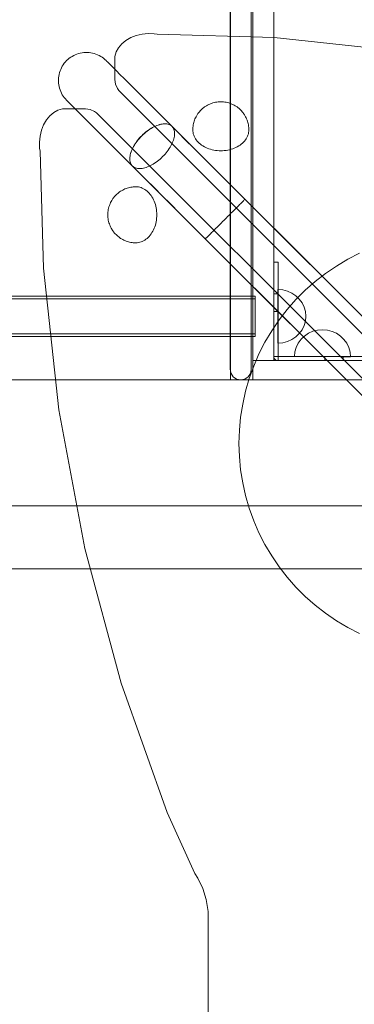
# Model space of a CAD drawing. Units: millimetres. Extents: x 24392 to 34115, y 1257 to 11138.
# Drawn here: x 26950 to 27189, y 6643 to 7346 of the extents above; entities that cross this region are included whole.
import ezdxf

# ---------------------------------------------------------------- set-up
doc = ezdxf.new("R2010")
doc.units = ezdxf.units.MM
doc.header["$MEASUREMENT"] = 0
doc.linetypes.add('Wipeout_Contour', pattern=[1000, 0, -1000])
doc.layers.add('STREFA', color=7, linetype='Continuous')
doc.layers.add('STREFA_Nr_pióra__7', color=7, linetype='Continuous', lineweight=18)
doc.layers.add('ZESTAW_Nr_pióra__7', color=7, linetype='Continuous', lineweight=18)
doc.styles.add('GENERATED_STYLE_1', font='txt')
doc.dimstyles.new('GENERATED_STYLE__1', dxfattribs={"dimtxt": 300, "dimasz": 183.574879, "dimexe": 0.18, "dimexo": 0, "dimgap": 0.09, "dimtad": 1, "dimtih": 1, "dimtoh": 1, "dimdec": 0, "dimlfac": 0.1, "dimzin": 0, "dimdsep": 46, "dimtxsty": 'GENERATED_STYLE_1', "dimblk": 'ARROWHEAD_5', "dimblk1": 'ARROWHEAD_5', "dimblk2": 'ARROWHEAD_5', "dimcen": 0.09, "dimclrd": 7, "dimclre": 7, "dimclrt": 7, "dimazin": 0, "dimtfac": 1, "dimtdec": 4, "dimtmove": 0, "dimatfit": 3, "dimfxl": 0, "dimtolj": 1, "dimtzin": 0, "dimarcsym": 0})

# ---------------------------------------------------------------- blocks, each defined once
blk = doc.blocks.new('*D1')
at = {"layer": 'STREFA_Nr_pióra__7', "linetype": 'Continuous'}
for points in [[(24394.08, 10683.78), (24580.69, 10633.78), (24580.69, 10733.78)], [(33359.35, 10683.78), (33172.75, 10733.78), (33172.75, 10633.78)]]:
    blk.add_hatch(color=256, dxfattribs=at).paths.add_polyline_path(points)
for p, q in [((24394.08, 10502.62), (24394.08, 10864.94)), ((33359.35, 10502.62), (33359.35, 10864.94)), ((24394.08, 10683.78), (24580.69, 10733.78)), ((24580.69, 10733.78), (24580.69, 10633.78)), ((33359.35, 10683.78), (33172.75, 10733.78)), ((33172.75, 10633.78), (33172.75, 10733.78)), ((24394.08, 10683.78), (24580.69, 10633.78)), ((24580.69, 10683.78), (33172.75, 10683.78)), ((33359.35, 10683.78), (33172.75, 10633.78))]:
    blk.add_line(p, q, dxfattribs=at)
at = {"color": 254, "linetype": 'Wipeout_Contour', "lineweight": 0, "ltscale": 123455.742864}
blk.add_wipeout([(28510.23, 10718.78), (29243.2, 10718.78), (29243.2, 11068.78), (28510.23, 11068.78)], dxfattribs=at).dxf.layer = 'STREFA'
at = {"layer": 'STREFA_Nr_pióra__7', "insert": (28535.23, 10743.78), "char_height": 300, "attachment_point": 7, "style": 'GENERATED_STYLE_1'}
blk.add_mtext('\\A1;{\\fArial|b0|i0|c238|p38;897}', dxfattribs=at)
blk = doc.blocks.new('ARROWHEAD_5')
at = {"color": 0, "linetype": 'Continuous', "lineweight": 0}
blk.add_line((0, 0), (-1, 0), dxfattribs=at)
blk.add_solid([(-1, 0.2679), (0, 0), (-1, -0.2679), (-1, 0.2679)], dxfattribs=at)

msp = doc.modelspace()

# ---------------------------------------------------------------- linework, layer by layer
at = {"layer": 'ZESTAW_Nr_pióra__7', "linetype": 'Continuous'}
for p, q in [((27099.98, 7455.95), (27099.98, 7134.76)), ((27114.95, 7455.95), (27114.95, 7134.76)), ((27100.28, 7088.91), (27100.28, 7404.62)), ((27116.19, 7356.01), (27116.19, 7335.34)), ((27131.07, 7356.01), (27131.07, 7335.34)), ((27025.56, 7331.32), (27029.02, 7333.32)), ((27029.02, 7333.32), (27032.89, 7334.85)), ((27032.89, 7334.85), (27037.06, 7335.85)), ((27037.06, 7335.85), (27041.39, 7336.29)), ((27041.39, 7336.29), (27045.76, 7336.16)), ((27045.76, 7336.16), (27047.9, 7335.81)), ((27047.9, 7335.81), (27131.37, 7333.4)), ((27116.19, 7335.34), (27116.19, 7316.13)), ((27131.07, 7335.34), (27131.07, 7316.13)), ((27131.37, 7333.4), (27232.45, 7322.38)), ((27018.63, 7323.08), (27020.28, 7326.12)), ((27020.28, 7326.12), (27022.62, 7328.89)), ((27022.62, 7328.89), (27025.56, 7331.32)), ((26986.11, 7319.3), (26985.09, 7318.56)), ((26987.17, 7319.97), (26986.11, 7319.3)), ((26988.27, 7320.57), (26987.17, 7319.97)), ((26989.41, 7321.11), (26988.27, 7320.57)), ((26990.57, 7321.57), (26989.41, 7321.11)), ((26991.77, 7321.96), (26990.57, 7321.57)), ((26992.99, 7322.27), (26991.77, 7321.96)), ((26994.22, 7322.51), (26992.99, 7322.27)), ((26995.47, 7322.67), (26994.22, 7322.51)), ((26996.72, 7322.74), (26995.47, 7322.67)), ((26997.98, 7322.74), (26996.72, 7322.74)), ((26999.23, 7322.67), (26997.98, 7322.74)), ((27000.48, 7322.51), (26999.23, 7322.67)), ((27001.71, 7322.27), (27000.48, 7322.51)), ((27002.93, 7321.96), (27001.71, 7322.27)), ((27004.12, 7321.57), (27002.93, 7321.96)), ((27005.29, 7321.11), (27004.12, 7321.57)), ((27006.43, 7320.58), (27005.29, 7321.11)), ((27007.53, 7319.97), (27006.43, 7320.58)), ((27008.59, 7319.3), (27007.53, 7319.97)), ((27009.61, 7318.56), (27008.59, 7319.3)), ((27017.53, 7316.61), (27017.7, 7319.88)), ((27017.7, 7319.88), (27018.63, 7323.08)), ((26980.13, 7312.94), (26979.53, 7311.83)), ((26980.81, 7314), (26980.13, 7312.94)), ((26981.55, 7315.01), (26980.81, 7314)), ((26982.35, 7315.98), (26981.55, 7315.01)), ((26983.21, 7316.9), (26982.35, 7315.98)), ((26984.12, 7317.76), (26983.21, 7316.9)), ((26985.09, 7318.56), (26984.12, 7317.76)), ((27010.58, 7317.76), (27009.61, 7318.56)), ((27011.49, 7316.9), (27010.58, 7317.76)), ((27011.49, 7316.9), (27011.73, 7316.65)), ((27011.73, 7316.65), (27012.37, 7316.02)), ((27012.37, 7316.02), (27013.4, 7314.99)), ((27013.4, 7314.99), (27014.81, 7313.58)), ((27014.81, 7313.58), (27016.61, 7311.78)), ((27017.53, 7303.36), (27017.53, 7316.61)), ((27116.19, 7316.13), (27116.19, 7299.64)), ((27131.07, 7316.13), (27131.07, 7299.64)), ((26977.6, 7305.88), (26977.44, 7304.64)), ((26977.83, 7307.12), (26977.6, 7305.88)), ((26978.14, 7308.33), (26977.83, 7307.12)), ((26978.53, 7309.53), (26978.14, 7308.33)), ((26978.99, 7310.7), (26978.53, 7309.53)), ((26979.53, 7311.83), (26978.99, 7310.7)), ((27016.61, 7311.78), (27018.78, 7309.61)), ((27018.78, 7309.61), (27021.31, 7307.08)), ((27021.31, 7307.08), (27024.2, 7304.19)), ((26977.44, 7304.64), (26977.36, 7303.38)), ((26977.36, 7303.38), (26977.36, 7302.13)), ((26977.36, 7302.13), (26977.44, 7300.87)), ((26977.44, 7300.87), (26977.6, 7299.63)), ((26977.6, 7299.63), (26977.83, 7298.39)), ((26977.83, 7298.39), (26978.14, 7297.18)), ((27018.12, 7300.11), (27017.53, 7303.36)), ((27019.45, 7296.99), (27018.12, 7300.11)), ((27024.2, 7304.19), (27027.43, 7300.96)), ((27027.43, 7300.96), (27031, 7297.39)), ((27116.19, 7299.64), (27116.19, 7286.98)), ((27131.07, 7299.64), (27131.07, 7286.98)), ((26978.14, 7297.18), (26978.53, 7295.98)), ((26978.53, 7295.98), (26978.99, 7294.81)), ((26978.99, 7294.81), (26979.53, 7293.68)), ((26979.53, 7293.68), (26980.13, 7292.57)), ((26980.13, 7292.57), (26980.81, 7291.51)), ((26980.81, 7291.51), (26981.55, 7290.5)), ((27020.44, 7295.59), (27019.45, 7296.99)), ((27634.14, 6681.89), (27020.44, 7295.59)), ((27031, 7297.39), (27034.88, 7293.51)), ((27034.88, 7293.51), (27039.06, 7289.33)), ((26981.55, 7290.5), (26982.35, 7289.53)), ((26982.35, 7289.53), (26983.21, 7288.61)), ((26983.21, 7288.61), (26983.45, 7288.37)), ((26983.45, 7288.37), (26984.09, 7287.73)), ((26984.09, 7287.73), (26985.11, 7286.71)), ((26985.11, 7286.71), (26986.53, 7285.29)), ((26986.53, 7285.29), (26988.32, 7283.5)), ((27039.06, 7289.33), (27043.53, 7284.86)), ((27043.53, 7284.86), (27048.26, 7280.13)), ((27081.7, 7283.83), (27082.49, 7284.36)), ((27082.49, 7284.36), (27082.94, 7284.64)), ((27082.94, 7284.64), (27083.74, 7285.1)), ((27083.74, 7285.1), (27084.59, 7285.53)), ((27084.59, 7285.53), (27085.46, 7285.92)), ((27085.46, 7285.92), (27085.83, 7286.07)), ((27085.83, 7286.07), (27086.69, 7286.4)), ((27086.69, 7286.4), (27087.58, 7286.69)), ((27087.58, 7286.69), (27088.49, 7286.93)), ((27088.49, 7286.93), (27089.42, 7287.14)), ((27089.42, 7287.14), (27090.37, 7287.3)), ((27090.37, 7287.3), (27091.32, 7287.41)), ((27091.32, 7287.41), (27092.29, 7287.48)), ((27092.29, 7287.48), (27092.34, 7287.48)), ((27092.34, 7287.48), (27093.26, 7287.5)), ((27093.26, 7287.5), (27094.17, 7287.48)), ((27094.17, 7287.48), (27095.19, 7287.41)), ((27094.22, 7287.48), (27094.17, 7287.48)), ((27095.19, 7287.41), (27096.14, 7287.3)), ((27096.14, 7287.3), (27097.09, 7287.14)), ((27097.09, 7287.14), (27098.02, 7286.93)), ((27098.02, 7286.93), (27098.93, 7286.69)), ((27098.93, 7286.69), (27099.82, 7286.4)), ((27099.82, 7286.4), (27100.68, 7286.07)), ((27100.68, 7286.07), (27101.05, 7285.92)), ((27101.05, 7285.92), (27101.93, 7285.53)), ((27101.93, 7285.53), (27102.77, 7285.1)), ((27102.77, 7285.1), (27103.57, 7284.64)), ((27103.57, 7284.64), (27104.02, 7284.36)), ((27104.02, 7284.36), (27104.81, 7283.83)), ((27116.19, 7286.98), (27116.19, 7278.97)), ((27131.07, 7286.98), (27131.07, 7278.97)), ((26971.21, 7277.49), (26968.79, 7274.54)), ((26973.99, 7279.82), (26971.21, 7277.49)), ((26977.02, 7281.48), (26973.99, 7279.82)), ((26980.22, 7282.4), (26977.02, 7281.48)), ((26983.5, 7282.58), (26980.22, 7282.4)), ((26996.74, 7282.58), (26983.5, 7282.58)), ((26988.32, 7283.5), (26990.49, 7281.33)), ((26990.49, 7281.33), (26993.03, 7278.79)), ((26993.03, 7278.79), (26995.92, 7275.9)), ((26999.99, 7281.99), (26996.74, 7282.58)), ((27003.11, 7280.65), (26999.99, 7281.99)), ((27004.52, 7279.67), (27003.11, 7280.65)), ((27618.22, 6665.97), (27004.52, 7279.67)), ((27048.26, 7280.13), (27053.24, 7275.15)), ((27075.57, 7276.85), (27076.04, 7277.67)), ((27076.04, 7277.67), (27076.43, 7278.32)), ((27076.43, 7278.32), (27076.96, 7279.1)), ((27076.96, 7279.1), (27077.4, 7279.68)), ((27077.4, 7279.68), (27077.98, 7280.42)), ((27077.98, 7280.42), (27078.61, 7281.12)), ((27078.61, 7281.12), (27079.08, 7281.61)), ((27079.08, 7281.61), (27079.75, 7282.26)), ((27079.75, 7282.26), (27080.48, 7282.88)), ((27080.48, 7282.88), (27080.95, 7283.27)), ((27080.95, 7283.27), (27081.7, 7283.83)), ((27104.81, 7283.83), (27105.56, 7283.27)), ((27105.56, 7283.27), (27106.03, 7282.88)), ((27106.03, 7282.88), (27106.76, 7282.26)), ((27106.76, 7282.26), (27107.43, 7281.61)), ((27107.43, 7281.61), (27107.9, 7281.12)), ((27107.9, 7281.12), (27108.53, 7280.42)), ((27108.53, 7280.42), (27109.11, 7279.68)), ((27109.11, 7279.68), (27109.55, 7279.1)), ((27109.55, 7279.1), (27110.08, 7278.32)), ((27110.08, 7278.32), (27110.47, 7277.67)), ((27110.47, 7277.67), (27110.94, 7276.85)), ((27116.19, 7278.97), (27116.19, 7276.16)), ((27131.07, 7278.97), (27131.07, 7276.16)), ((26966.78, 7271.09), (26965.25, 7267.21)), ((26968.79, 7274.54), (26966.78, 7271.09)), ((26995.92, 7275.9), (26999.15, 7272.67)), ((26999.15, 7272.67), (27002.71, 7269.11)), ((27045.56, 7269.7), (27046.56, 7270.17)), ((27046.61, 7270.12), (27045.61, 7269.65)), ((27046.56, 7270.17), (27047.55, 7270.59)), ((27047.59, 7270.54), (27046.61, 7270.12)), ((27047.55, 7270.59), (27048.52, 7270.94)), ((27048.57, 7270.9), (27047.59, 7270.54)), ((27048.52, 7270.94), (27049.49, 7271.24)), ((27049.53, 7271.19), (27048.57, 7270.9)), ((27049.49, 7271.24), (27050.43, 7271.47)), ((27050.47, 7271.43), (27049.53, 7271.19)), ((27050.43, 7271.47), (27051.34, 7271.64)), ((27051.38, 7271.61), (27050.47, 7271.43)), ((27051.34, 7271.64), (27052.23, 7271.75)), ((27052.26, 7271.72), (27051.38, 7271.61)), ((27052.23, 7271.75), (27053.09, 7271.8)), ((27053.12, 7271.77), (27052.26, 7271.72)), ((27053.09, 7271.8), (27053.91, 7271.78)), ((27053.94, 7271.76), (27053.12, 7271.77)), ((27053.24, 7275.15), (27058.45, 7269.94)), ((27053.91, 7271.78), (27054.7, 7271.7)), ((27054.72, 7271.68), (27053.94, 7271.76)), ((27054.7, 7271.7), (27055.44, 7271.56)), ((27055.46, 7271.54), (27054.72, 7271.68)), ((27055.44, 7271.56), (27056.14, 7271.36)), ((27056.16, 7271.34), (27055.46, 7271.54)), ((27056.14, 7271.36), (27056.79, 7271.09)), ((27056.81, 7271.08), (27056.16, 7271.34)), ((27056.79, 7271.09), (27057.4, 7270.77)), ((27057.41, 7270.76), (27056.81, 7271.08)), ((27057.4, 7270.77), (27057.95, 7270.38)), ((27057.95, 7270.38), (27057.41, 7270.76)), ((27057.95, 7270.38), (27058.45, 7269.94)), ((27058.45, 7269.94), (27057.95, 7270.38)), ((27058.45, 7269.94), (27651.01, 6677.38)), ((27062.59, 7265.8), (27058.45, 7269.94)), ((27058.89, 7269.44), (27058.45, 7269.94)), ((27073.33, 7269.28), (27073.45, 7270.22)), ((27073.45, 7270.22), (27073.57, 7271.03)), ((27073.57, 7271.03), (27073.76, 7271.96)), ((27073.76, 7271.96), (27073.96, 7272.75)), ((27073.96, 7272.75), (27074.23, 7273.65)), ((27074.23, 7273.65), (27074.49, 7274.41)), ((27074.49, 7274.41), (27074.83, 7275.29)), ((27074.83, 7275.29), (27075.17, 7276.01)), ((27075.17, 7276.01), (27075.57, 7276.85)), ((27110.94, 7276.85), (27111.35, 7276.01)), ((27111.35, 7276.01), (27111.68, 7275.29)), ((27111.68, 7275.29), (27112.02, 7274.41)), ((27112.02, 7274.41), (27112.28, 7273.65)), ((27112.28, 7273.65), (27112.55, 7272.75)), ((27112.55, 7272.75), (27112.75, 7271.96)), ((27112.75, 7271.96), (27112.94, 7271.03)), ((27112.94, 7271.03), (27113.06, 7270.22)), ((27113.06, 7270.22), (27113.18, 7269.28)), ((27116.19, 7276.16), (27116.19, 7275.91)), ((27116.19, 7275.91), (27116.19, 7270.86)), ((27116.19, 7270.86), (27116.19, 7259.84)), ((27131.07, 7276.16), (27131.07, 7275.91)), ((27131.07, 7275.91), (27131.07, 7270.86)), ((27131.07, 7270.86), (27131.07, 7259.84)), ((26964.25, 7263.05), (26963.81, 7258.71)), ((26965.25, 7267.21), (26964.25, 7263.05)), ((27002.71, 7269.11), (27006.59, 7265.23)), ((27006.59, 7265.23), (27010.77, 7261.04)), ((27035.94, 7262.39), (27036.81, 7263.29)), ((27036.87, 7263.23), (27036, 7262.33)), ((27036.81, 7263.29), (27037.72, 7264.16)), ((27037.78, 7264.1), (27036.87, 7263.23)), ((27037.72, 7264.16), (27038.64, 7265)), ((27038.7, 7264.94), (27037.78, 7264.1)), ((27038.64, 7265), (27039.6, 7265.81)), ((27039.65, 7265.75), (27038.7, 7264.94)), ((27039.6, 7265.81), (27040.56, 7266.57)), ((27040.62, 7266.51), (27039.65, 7265.75)), ((27040.56, 7266.57), (27041.55, 7267.29)), ((27041.61, 7267.24), (27040.62, 7266.51)), ((27041.55, 7267.29), (27042.54, 7267.97)), ((27042.6, 7267.91), (27041.61, 7267.24)), ((27042.54, 7267.97), (27043.55, 7268.6)), ((27043.6, 7268.54), (27042.6, 7267.91)), ((27043.55, 7268.6), (27044.55, 7269.18)), ((27044.61, 7269.12), (27043.6, 7268.54)), ((27044.55, 7269.18), (27045.56, 7269.7)), ((27045.61, 7269.65), (27044.61, 7269.12)), ((27059.27, 7268.9), (27058.89, 7269.44)), ((27059.59, 7268.3), (27059.27, 7268.9)), ((27059.85, 7267.65), (27059.59, 7268.3)), ((27060.05, 7266.95), (27059.85, 7267.65)), ((27059.94, 7261.96), (27060.12, 7262.87)), ((27060.19, 7266.21), (27060.05, 7266.95)), ((27060.12, 7262.87), (27060.23, 7263.75)), ((27060.27, 7265.43), (27060.19, 7266.21)), ((27060.23, 7263.75), (27060.28, 7264.61)), ((27060.28, 7264.61), (27060.27, 7265.43)), ((27068.15, 7260.24), (27062.59, 7265.8)), ((27073.26, 7267.51), (27073.29, 7268.45)), ((27073.29, 7266.57), (27073.26, 7267.51)), ((27073.29, 7268.45), (27073.33, 7269.28)), ((27073.41, 7265.63), (27073.29, 7266.57)), ((27073.61, 7264.7), (27073.41, 7265.63)), ((27073.88, 7263.78), (27073.61, 7264.7)), ((27074.23, 7262.88), (27073.88, 7263.78)), ((27074.66, 7261.99), (27074.23, 7262.88)), ((27112.28, 7262.88), (27111.85, 7261.99)), ((27112.63, 7263.78), (27112.28, 7262.88)), ((27112.9, 7264.7), (27112.63, 7263.78)), ((27113.1, 7265.63), (27112.9, 7264.7)), ((27113.22, 7266.57), (27113.1, 7265.63)), ((27113.18, 7269.28), (27113.22, 7268.45)), ((27113.22, 7268.45), (27113.26, 7267.51)), ((27113.26, 7267.51), (27113.22, 7266.57)), ((26963.81, 7258.71), (26963.94, 7254.34)), ((27010.77, 7261.04), (27015.24, 7256.58)), ((27015.24, 7256.58), (27019.97, 7251.85)), ((27030.93, 7255.55), (27031.5, 7256.56)), ((27031.56, 7256.5), (27030.98, 7255.5)), ((27031.5, 7256.56), (27032.13, 7257.56)), ((27032.19, 7257.5), (27031.56, 7256.5)), ((27032.13, 7257.56), (27032.81, 7258.55)), ((27032.87, 7258.5), (27032.19, 7257.5)), ((27032.81, 7258.55), (27033.53, 7259.54)), ((27033.59, 7259.48), (27032.87, 7258.5)), ((27033.53, 7259.54), (27034.3, 7260.51)), ((27034.35, 7260.45), (27033.59, 7259.48)), ((27034.3, 7260.51), (27035.1, 7261.46)), ((27035.16, 7261.4), (27034.35, 7260.45)), ((27035.1, 7261.46), (27035.94, 7262.39)), ((27036, 7262.33), (27035.16, 7261.4)), ((27057.05, 7255.09), (27057.63, 7256.1)), ((27057.63, 7256.1), (27058.16, 7257.1)), ((27058.16, 7257.1), (27058.63, 7258.1)), ((27058.63, 7258.1), (27059.05, 7259.08)), ((27059.05, 7259.08), (27059.41, 7260.06)), ((27059.41, 7260.06), (27059.7, 7261.02)), ((27059.7, 7261.02), (27059.94, 7261.96)), ((27073.88, 7254.51), (27068.15, 7260.24)), ((27075.16, 7261.13), (27074.66, 7261.99)), ((27075.73, 7260.29), (27075.16, 7261.13)), ((27076.37, 7259.48), (27075.73, 7260.29)), ((27077.07, 7258.7), (27076.37, 7259.48)), ((27077.84, 7257.96), (27077.07, 7258.7)), ((27078.68, 7257.25), (27077.84, 7257.96)), ((27079.56, 7256.59), (27078.68, 7257.25)), ((27080.51, 7255.96), (27079.56, 7256.59)), ((27081.5, 7255.39), (27080.51, 7255.96)), ((27106, 7255.96), (27105.01, 7255.39)), ((27106.95, 7256.59), (27106, 7255.96)), ((27107.83, 7257.25), (27106.95, 7256.59)), ((27108.67, 7257.96), (27107.83, 7257.25)), ((27109.44, 7258.7), (27108.67, 7257.96)), ((27110.14, 7259.48), (27109.44, 7258.7)), ((27110.78, 7260.29), (27110.14, 7259.48)), ((27111.35, 7261.13), (27110.78, 7260.29)), ((27111.85, 7261.99), (27111.35, 7261.13)), ((27116.19, 7259.84), (27116.19, 7243.69)), ((27131.07, 7259.84), (27131.07, 7243.69)), ((26963.94, 7254.34), (26964.29, 7252.2)), ((26964.29, 7252.2), (26966.7, 7168.74)), ((27019.97, 7251.85), (27024.96, 7246.86)), ((27028.35, 7247.87), (27028.46, 7248.76)), ((27028.46, 7248.76), (27028.63, 7249.68)), ((27028.67, 7249.64), (27028.5, 7248.73)), ((27028.63, 7249.68), (27028.87, 7250.62)), ((27028.91, 7250.58), (27028.67, 7249.64)), ((27028.87, 7250.62), (27029.16, 7251.58)), ((27029.21, 7251.53), (27028.91, 7250.58)), ((27029.16, 7251.58), (27029.52, 7252.56)), ((27029.56, 7252.51), (27029.21, 7251.53)), ((27029.52, 7252.56), (27029.93, 7253.55)), ((27029.98, 7253.5), (27029.56, 7252.51)), ((27029.93, 7253.55), (27030.4, 7254.55)), ((27030.45, 7254.5), (27029.98, 7253.5)), ((27030.4, 7254.55), (27030.93, 7255.55)), ((27030.98, 7255.5), (27030.45, 7254.5)), ((27051.74, 7248.36), (27052.61, 7249.27)), ((27052.61, 7249.27), (27053.45, 7250.19)), ((27053.45, 7250.19), (27054.26, 7251.15)), ((27054.26, 7251.15), (27055.02, 7252.11)), ((27055.02, 7252.11), (27055.75, 7253.1)), ((27055.75, 7253.1), (27056.42, 7254.09)), ((27056.42, 7254.09), (27057.05, 7255.09)), ((27079.75, 7248.63), (27073.88, 7254.51)), ((27082.54, 7254.86), (27081.5, 7255.39)), ((27083.62, 7254.38), (27082.54, 7254.86)), ((27084.74, 7253.95), (27083.62, 7254.38)), ((27085.89, 7253.58), (27084.74, 7253.95)), ((27087.07, 7253.26), (27085.89, 7253.58)), ((27088.28, 7252.99), (27087.07, 7253.26)), ((27089.51, 7252.79), (27088.28, 7252.99)), ((27090.75, 7252.64), (27089.51, 7252.79)), ((27092, 7252.55), (27090.75, 7252.64)), ((27093.26, 7252.52), (27092, 7252.55)), ((27094.51, 7252.55), (27093.26, 7252.52)), ((27095.76, 7252.64), (27094.51, 7252.55)), ((27097, 7252.79), (27095.76, 7252.64)), ((27098.23, 7252.99), (27097, 7252.79)), ((27099.44, 7253.26), (27098.23, 7252.99)), ((27100.62, 7253.58), (27099.44, 7253.26)), ((27101.77, 7253.95), (27100.62, 7253.58)), ((27102.89, 7254.38), (27101.77, 7253.95)), ((27103.97, 7254.86), (27102.89, 7254.38)), ((27105.01, 7255.39), (27103.97, 7254.86)), ((27024.96, 7246.86), (27030.16, 7241.65)), ((27028.3, 7247.01), (27028.35, 7247.87)), ((27028.32, 7246.19), (27028.3, 7247.01)), ((27028.4, 7245.41), (27028.32, 7246.19)), ((27028.38, 7247.84), (27028.33, 7246.99)), ((27028.33, 7246.99), (27028.35, 7246.17)), ((27028.35, 7246.17), (27028.42, 7245.38)), ((27028.5, 7248.73), (27028.38, 7247.84)), ((27028.54, 7244.66), (27028.4, 7245.41)), ((27028.42, 7245.38), (27028.56, 7244.64)), ((27028.75, 7243.96), (27028.54, 7244.66)), ((27028.56, 7244.64), (27028.76, 7243.95)), ((27029.01, 7243.31), (27028.75, 7243.96)), ((27028.76, 7243.95), (27029.02, 7243.3)), ((27029.34, 7242.71), (27029.01, 7243.31)), ((27029.02, 7243.3), (27029.34, 7242.7)), ((27029.72, 7242.15), (27029.34, 7242.71)), ((27029.34, 7242.7), (27029.73, 7242.15)), ((27030.16, 7241.65), (27029.72, 7242.15)), ((27029.73, 7242.15), (27030.16, 7241.65)), ((27042.01, 7241.47), (27043.01, 7241.94)), ((27043.01, 7241.94), (27044.01, 7242.47)), ((27044.01, 7242.47), (27045.01, 7243.05)), ((27045.01, 7243.05), (27046.01, 7243.68)), ((27046.01, 7243.68), (27047.01, 7244.36)), ((27047.01, 7244.36), (27047.99, 7245.08)), ((27047.99, 7245.08), (27048.96, 7245.85)), ((27048.96, 7245.85), (27049.91, 7246.65)), ((27049.91, 7246.65), (27050.84, 7247.49)), ((27050.84, 7247.49), (27051.74, 7248.36)), ((27085.75, 7242.64), (27079.75, 7248.63)), ((27091.85, 7236.54), (27085.75, 7242.64)), ((27116.19, 7243.69), (27116.19, 7223.6)), ((27131.07, 7243.69), (27131.07, 7223.6)), ((27030.16, 7241.65), (27622.73, 6649.09)), ((27034.3, 7237.52), (27030.16, 7241.65)), ((27030.16, 7241.65), (27030.66, 7241.22)), ((27030.66, 7241.22), (27031.21, 7240.83)), ((27031.21, 7240.83), (27031.81, 7240.51)), ((27031.81, 7240.51), (27032.46, 7240.25)), ((27032.46, 7240.25), (27033.15, 7240.05)), ((27033.15, 7240.05), (27033.89, 7239.91)), ((27033.89, 7239.91), (27034.68, 7239.84)), ((27039.86, 7231.95), (27034.3, 7237.52)), ((27034.68, 7239.84), (27035.49, 7239.82)), ((27035.49, 7239.82), (27036.35, 7239.87)), ((27036.35, 7239.87), (27037.23, 7239.99)), ((27037.23, 7239.99), (27038.15, 7240.16)), ((27038.15, 7240.16), (27039.09, 7240.4)), ((27039.09, 7240.4), (27040.04, 7240.7)), ((27040.04, 7240.7), (27041.02, 7241.05)), ((27041.02, 7241.05), (27042.01, 7241.47)), ((27098.02, 7230.37), (27091.85, 7236.54)), ((27045.59, 7226.23), (27039.86, 7231.95)), ((27104.24, 7224.15), (27098.02, 7230.37)), ((27017.84, 7220.35), (27018.49, 7221.03)), ((27018.49, 7221.03), (27018.98, 7221.49)), ((27018.98, 7221.49), (27019.69, 7222.13)), ((27019.69, 7222.13), (27020.42, 7222.71)), ((27020.42, 7222.71), (27021, 7223.14)), ((27021, 7223.14), (27021.78, 7223.67)), ((27021.78, 7223.67), (27022.43, 7224.06)), ((27022.43, 7224.06), (27023.25, 7224.53)), ((27023.25, 7224.53), (27024.1, 7224.94)), ((27024.1, 7224.94), (27024.81, 7225.27)), ((27024.81, 7225.27), (27025.69, 7225.61)), ((27025.69, 7225.61), (27026.45, 7225.88)), ((27026.45, 7225.88), (27027.35, 7226.15)), ((27027.35, 7226.15), (27028.15, 7226.34)), ((27028.15, 7226.34), (27029.07, 7226.53)), ((27029.07, 7226.53), (27029.89, 7226.65)), ((27029.89, 7226.65), (27030.82, 7226.77)), ((27030.82, 7226.77), (27031.65, 7226.81)), ((27031.65, 7226.81), (27032.59, 7226.85)), ((27032.59, 7226.85), (27033.53, 7226.81)), ((27033.53, 7226.81), (27034.47, 7226.69)), ((27034.47, 7226.69), (27035.4, 7226.49)), ((27035.4, 7226.49), (27036.32, 7226.22)), ((27036.32, 7226.22), (27037.22, 7225.87)), ((27037.22, 7225.87), (27038.11, 7225.44)), ((27038.11, 7225.44), (27038.97, 7224.95)), ((27038.97, 7224.95), (27039.81, 7224.37)), ((27039.81, 7224.37), (27040.62, 7223.74)), ((27040.62, 7223.74), (27041.4, 7223.03)), ((27041.4, 7223.03), (27042.15, 7222.26)), ((27042.15, 7222.26), (27042.85, 7221.43)), ((27042.85, 7221.43), (27043.52, 7220.54)), ((27051.47, 7220.35), (27045.59, 7226.23)), ((27110.48, 7217.9), (27104.24, 7224.15)), ((27116.19, 7223.6), (27116.19, 7201.07)), ((27131.07, 7223.6), (27131.07, 7201.07)), ((27013.7, 7213.41), (27014.03, 7214.27)), ((27014.03, 7214.27), (27014.18, 7214.64)), ((27014.18, 7214.64), (27014.57, 7215.52)), ((27014.57, 7215.52), (27015, 7216.36)), ((27015, 7216.36), (27015.47, 7217.16)), ((27015.47, 7217.16), (27015.75, 7217.61)), ((27015.75, 7217.61), (27016.27, 7218.41)), ((27016.27, 7218.41), (27016.83, 7219.16)), ((27016.83, 7219.16), (27017.22, 7219.62)), ((27017.22, 7219.62), (27017.84, 7220.35)), ((27043.52, 7220.54), (27044.14, 7219.6)), ((27044.14, 7219.6), (27044.72, 7218.6)), ((27044.72, 7218.6), (27045.25, 7217.57)), ((27045.25, 7217.57), (27045.73, 7216.48)), ((27045.73, 7216.48), (27046.15, 7215.36)), ((27046.15, 7215.36), (27046.53, 7214.21)), ((27046.53, 7214.21), (27046.85, 7213.03)), ((27057.47, 7214.35), (27051.47, 7220.35)), ((27063.56, 7208.26), (27057.47, 7214.35)), ((27106.02, 7213.44), (27106.65, 7214.07)), ((27106.02, 7213.44), (27106.65, 7214.07)), ((27106.65, 7214.07), (27107.24, 7214.66)), ((27106.65, 7214.07), (27107.24, 7214.66)), ((27107.24, 7214.66), (27107.78, 7215.2)), ((27107.24, 7214.66), (27107.78, 7215.2)), ((27107.78, 7215.2), (27108.28, 7215.7)), ((27107.78, 7215.2), (27108.28, 7215.7)), ((27108.28, 7215.7), (27108.73, 7216.16)), ((27108.28, 7215.7), (27108.73, 7216.16)), ((27108.73, 7216.16), (27109.14, 7216.56)), ((27108.73, 7216.16), (27109.14, 7216.56)), ((27109.14, 7216.56), (27109.49, 7216.91)), ((27109.14, 7216.56), (27109.49, 7216.91)), ((27109.49, 7216.91), (27109.79, 7217.21)), ((27109.49, 7216.91), (27109.79, 7217.21)), ((27109.79, 7217.21), (27110.04, 7217.46)), ((27109.79, 7217.21), (27110.04, 7217.46)), ((27110.04, 7217.46), (27110.23, 7217.65)), ((27110.04, 7217.46), (27110.23, 7217.65)), ((27110.23, 7217.65), (27110.37, 7217.79)), ((27110.23, 7217.65), (27110.37, 7217.79)), ((27110.37, 7217.79), (27110.46, 7217.88)), ((27110.37, 7217.79), (27110.46, 7217.88)), ((27110.46, 7217.88), (27110.48, 7217.9)), ((27110.46, 7217.88), (27110.48, 7217.9)), ((27110.48, 7217.9), (27241.07, 7087.32)), ((27012.6, 7206.85), (27012.63, 7207.82)), ((27012.62, 7205.93), (27012.6, 7206.85)), ((27012.63, 7207.82), (27012.62, 7207.76)), ((27012.63, 7207.82), (27012.69, 7208.78)), ((27012.69, 7208.78), (27012.81, 7209.74)), ((27012.81, 7209.74), (27012.97, 7210.68)), ((27012.97, 7210.68), (27013.17, 7211.61)), ((27013.17, 7211.61), (27013.41, 7212.52)), ((27013.41, 7212.52), (27013.7, 7213.41)), ((27046.85, 7213.03), (27047.11, 7211.82)), ((27047.11, 7211.82), (27047.31, 7210.6)), ((27047.31, 7210.6), (27047.46, 7209.36)), ((27047.46, 7209.36), (27047.55, 7208.1)), ((27047.55, 7208.1), (27047.58, 7206.85)), ((27047.58, 7206.85), (27047.55, 7205.59)), ((27069.73, 7202.09), (27063.56, 7208.26)), ((27098.99, 7206.41), (27099.86, 7207.28)), ((27098.99, 7206.41), (27099.86, 7207.28)), ((27099.86, 7207.28), (27100.71, 7208.13)), ((27099.86, 7207.28), (27100.71, 7208.13)), ((27100.71, 7208.13), (27101.55, 7208.97)), ((27100.71, 7208.13), (27101.55, 7208.97)), ((27101.55, 7208.97), (27102.36, 7209.78)), ((27101.55, 7208.97), (27102.36, 7209.78)), ((27102.36, 7209.78), (27103.15, 7210.58)), ((27102.36, 7209.78), (27103.15, 7210.58)), ((27103.15, 7210.58), (27103.92, 7211.34)), ((27103.15, 7210.58), (27103.92, 7211.34)), ((27103.92, 7211.34), (27104.65, 7212.08)), ((27103.92, 7211.34), (27104.65, 7212.08)), ((27104.65, 7212.08), (27105.36, 7212.78)), ((27104.65, 7212.08), (27105.36, 7212.78)), ((27105.36, 7212.78), (27106.02, 7213.44)), ((27105.36, 7212.78), (27106.02, 7213.44)), ((27012.63, 7205.88), (27012.62, 7205.93)), ((27012.69, 7204.92), (27012.63, 7205.88)), ((27012.81, 7203.96), (27012.69, 7204.92)), ((27012.97, 7203.02), (27012.81, 7203.96)), ((27013.17, 7202.09), (27012.97, 7203.02)), ((27013.41, 7201.18), (27013.17, 7202.09)), ((27013.7, 7200.29), (27013.41, 7201.18)), ((27014.03, 7199.42), (27013.7, 7200.29)), ((27046.85, 7200.67), (27046.53, 7199.49)), ((27047.11, 7201.87), (27046.85, 7200.67)), ((27047.31, 7203.1), (27047.11, 7201.87)), ((27047.46, 7204.34), (27047.31, 7203.1)), ((27047.55, 7205.59), (27047.46, 7204.34)), ((27075.95, 7195.87), (27069.73, 7202.09)), ((27091.97, 7199.39), (27092.82, 7200.25)), ((27091.97, 7199.39), (27092.82, 7200.25)), ((27092.82, 7200.25), (27093.69, 7201.11)), ((27092.82, 7200.25), (27093.69, 7201.11)), ((27093.69, 7201.11), (27094.57, 7201.99)), ((27093.69, 7201.11), (27094.57, 7201.99)), ((27094.57, 7201.99), (27095.45, 7202.87)), ((27094.57, 7201.99), (27095.45, 7202.87)), ((27095.45, 7202.87), (27096.34, 7203.76)), ((27095.45, 7202.87), (27096.34, 7203.76)), ((27096.34, 7203.76), (27097.23, 7204.65)), ((27096.34, 7203.76), (27097.23, 7204.65)), ((27097.23, 7204.65), (27098.11, 7205.54)), ((27097.23, 7204.65), (27098.11, 7205.54)), ((27098.11, 7205.54), (27098.99, 7206.41)), ((27098.11, 7205.54), (27098.99, 7206.41)), ((27116.19, 7201.07), (27116.19, 7102.76)), ((27131.07, 7201.07), (27131.07, 7102.76)), ((27014.18, 7199.05), (27014.03, 7199.42)), ((27014.57, 7198.18), (27014.18, 7199.05)), ((27015, 7197.34), (27014.57, 7198.18)), ((27015.47, 7196.53), (27015, 7197.34)), ((27015.75, 7196.08), (27015.47, 7196.53)), ((27016.27, 7195.29), (27015.75, 7196.08)), ((27016.83, 7194.54), (27016.27, 7195.29)), ((27017.22, 7194.07), (27016.83, 7194.54)), ((27017.84, 7193.34), (27017.22, 7194.07)), ((27018.49, 7192.67), (27017.84, 7193.34)), ((27018.98, 7192.21), (27018.49, 7192.67)), ((27043.52, 7193.16), (27042.85, 7192.27)), ((27044.14, 7194.1), (27043.52, 7193.16)), ((27044.72, 7195.09), (27044.14, 7194.1)), ((27045.25, 7196.13), (27044.72, 7195.09)), ((27045.73, 7197.21), (27045.25, 7196.13)), ((27046.15, 7198.33), (27045.73, 7197.21)), ((27046.53, 7199.49), (27046.15, 7198.33)), ((27082.2, 7189.62), (27075.95, 7195.87)), ((27084.9, 7192.32), (27085.44, 7192.87)), ((27084.9, 7192.32), (27085.44, 7192.87)), ((27085.44, 7192.87), (27086.03, 7193.45)), ((27085.44, 7192.87), (27086.03, 7193.45)), ((27086.03, 7193.45), (27086.66, 7194.08)), ((27086.03, 7193.45), (27086.66, 7194.08)), ((27086.66, 7194.08), (27087.33, 7194.75)), ((27086.66, 7194.08), (27087.33, 7194.75)), ((27087.33, 7194.75), (27088.03, 7195.45)), ((27087.33, 7194.75), (27088.03, 7195.45)), ((27088.03, 7195.45), (27088.76, 7196.18)), ((27088.03, 7195.45), (27088.76, 7196.18)), ((27088.76, 7196.18), (27089.53, 7196.95)), ((27088.76, 7196.18), (27089.53, 7196.95)), ((27089.53, 7196.95), (27090.32, 7197.74)), ((27089.53, 7196.95), (27090.32, 7197.74)), ((27090.32, 7197.74), (27091.13, 7198.56)), ((27090.32, 7197.74), (27091.13, 7198.56)), ((27091.13, 7198.56), (27091.97, 7199.39)), ((27091.13, 7198.56), (27091.97, 7199.39)), ((27019.69, 7191.57), (27018.98, 7192.21)), ((27020.42, 7190.99), (27019.69, 7191.57)), ((27021, 7190.55), (27020.42, 7190.99)), ((27021.78, 7190.02), (27021, 7190.55)), ((27022.43, 7189.64), (27021.78, 7190.02)), ((27023.25, 7189.16), (27022.43, 7189.64)), ((27024.1, 7188.76), (27023.25, 7189.16)), ((27024.81, 7188.42), (27024.1, 7188.76)), ((27025.69, 7188.09), (27024.81, 7188.42)), ((27026.45, 7187.82), (27025.69, 7188.09)), ((27027.35, 7187.55), (27026.45, 7187.82)), ((27028.15, 7187.36), (27027.35, 7187.55)), ((27029.07, 7187.16), (27028.15, 7187.36)), ((27029.89, 7187.05), (27029.07, 7187.16)), ((27030.82, 7186.93), (27029.89, 7187.05)), ((27031.65, 7186.89), (27030.82, 7186.93)), ((27032.59, 7186.85), (27031.65, 7186.89)), ((27033.53, 7186.89), (27032.59, 7186.85)), ((27034.47, 7187.01), (27033.53, 7186.89)), ((27035.4, 7187.2), (27034.47, 7187.01)), ((27036.32, 7187.48), (27035.4, 7187.2)), ((27037.22, 7187.83), (27036.32, 7187.48)), ((27038.11, 7188.25), (27037.22, 7187.83)), ((27038.97, 7188.75), (27038.11, 7188.25)), ((27039.81, 7189.32), (27038.97, 7188.75)), ((27040.62, 7189.96), (27039.81, 7189.32)), ((27041.4, 7190.67), (27040.62, 7189.96)), ((27042.15, 7191.44), (27041.4, 7190.67)), ((27042.85, 7192.27), (27042.15, 7191.44)), ((27082.2, 7189.62), (27082.23, 7189.65)), ((27082.2, 7189.62), (27082.23, 7189.65)), ((27082.2, 7189.62), (27212.79, 7059.03)), ((27082.23, 7189.65), (27082.31, 7189.73)), ((27082.23, 7189.65), (27082.31, 7189.73)), ((27082.31, 7189.73), (27082.45, 7189.87)), ((27082.31, 7189.73), (27082.45, 7189.87)), ((27082.45, 7189.87), (27082.64, 7190.06)), ((27082.45, 7189.87), (27082.64, 7190.06)), ((27082.64, 7190.06), (27082.89, 7190.31)), ((27082.64, 7190.06), (27082.89, 7190.31)), ((27082.89, 7190.31), (27083.19, 7190.61)), ((27082.89, 7190.31), (27083.19, 7190.61)), ((27083.19, 7190.61), (27083.54, 7190.97)), ((27083.19, 7190.61), (27083.54, 7190.97)), ((27083.54, 7190.97), (27083.95, 7191.37)), ((27083.54, 7190.97), (27083.95, 7191.37)), ((27083.95, 7191.37), (27084.4, 7191.82)), ((27083.95, 7191.37), (27084.4, 7191.82)), ((27084.4, 7191.82), (27084.9, 7192.32)), ((27084.4, 7191.82), (27084.9, 7192.32)), ((27192.33, 7179.34), (27183.93, 7175.06)), ((27131.07, 7172.94), (27134.06, 7172.94)), ((27134.06, 7172.94), (27134.06, 7170.75)), ((27183.93, 7175.06), (27175.82, 7170.26)), ((26966.7, 7168.74), (26977.73, 7067.65)), ((27134.06, 7170.75), (27134.06, 7164.49)), ((27134.06, 7164.49), (27134.06, 7155.13)), ((27168.03, 7164.97), (27160.58, 7159.19)), ((27175.82, 7170.26), (27168.03, 7164.97)), ((27160.58, 7159.19), (27153.51, 7152.96)), ((27131.07, 7150.34), (27134.06, 7150.34)), ((27137.43, 7153.28), (27133.95, 7153.57)), ((27133.95, 7153.57), (27133.95, 7153.28)), ((27133.95, 7153.57), (27133.95, 7153.28)), ((27137.43, 7153.28), (27133.95, 7153.57)), ((27133.95, 7153.28), (27133.95, 7152.41)), ((27133.95, 7153.28), (27133.95, 7152.41)), ((27133.95, 7152.41), (27133.95, 7150.99)), ((27133.95, 7152.41), (27133.95, 7150.99)), ((27133.95, 7150.99), (27133.95, 7149.07)), ((27133.95, 7150.99), (27133.95, 7149.07)), ((27134.06, 7155.13), (27134.06, 7144.08)), ((27140.8, 7152.41), (27137.43, 7153.28)), ((27140.8, 7152.41), (27137.43, 7153.28)), ((27143.95, 7150.99), (27140.8, 7152.41)), ((27143.95, 7150.99), (27140.8, 7152.41)), ((27146.81, 7149.07), (27143.95, 7150.99)), ((27146.81, 7149.07), (27143.95, 7150.99)), ((27153.51, 7152.96), (27146.85, 7146.3)), ((26584.82, 7148.74), (27117.82, 7148.74)), ((26584.82, 7146.82), (27117.82, 7146.82)), ((27117.82, 7148.74), (27117.82, 7148.25)), ((27117.82, 7148.25), (27117.82, 7146.81)), ((27117.82, 7146.81), (27117.82, 7144.52)), ((27117.82, 7144.52), (27117.82, 7141.53)), ((27133.95, 7149.07), (27133.95, 7146.7)), ((27133.95, 7149.07), (27133.95, 7146.7)), ((27133.95, 7146.7), (27133.95, 7143.95)), ((27133.95, 7146.7), (27133.95, 7143.95)), ((27133.95, 7143.95), (27133.95, 7140.91)), ((27133.95, 7143.95), (27133.95, 7140.91)), ((27134.06, 7144.08), (27134.06, 7105.62)), ((27146.85, 7146.3), (27140.62, 7139.23)), ((27149.28, 7146.7), (27146.81, 7149.07)), ((27149.28, 7146.7), (27146.81, 7149.07)), ((27151.28, 7143.95), (27149.28, 7146.7)), ((27151.28, 7143.95), (27149.28, 7146.7)), ((27152.75, 7140.91), (27151.28, 7143.95)), ((27152.75, 7140.91), (27151.28, 7143.95)), ((27117.82, 7141.53), (27117.82, 7138.05)), ((27117.82, 7138.05), (27117.82, 7134.31)), ((27131.07, 7137.84), (27134.06, 7137.84)), ((27133.95, 7140.91), (27133.95, 7137.67)), ((27133.95, 7140.91), (27133.95, 7137.67)), ((27133.95, 7137.67), (27133.95, 7134.33)), ((27133.95, 7137.67), (27133.95, 7134.33)), ((27140.62, 7139.23), (27134.84, 7131.78)), ((27153.65, 7137.67), (27152.75, 7140.91)), ((27153.65, 7137.67), (27152.75, 7140.91)), ((27153.95, 7134.33), (27153.65, 7137.67)), ((27153.95, 7134.33), (27153.65, 7137.67)), ((27099.98, 7134.76), (27099.98, 7096.33)), ((27114.95, 7134.76), (27114.95, 7096.33)), ((27117.82, 7134.31), (27117.82, 7130.58)), ((27117.82, 7130.58), (27117.82, 7127.1)), ((27134.84, 7131.78), (27129.55, 7123.99)), ((27133.95, 7134.33), (27133.95, 7130.99)), ((27133.95, 7134.33), (27133.95, 7130.99)), ((27133.95, 7130.99), (27133.95, 7127.75)), ((27133.95, 7130.99), (27133.95, 7127.75)), ((27153.65, 7130.99), (27152.75, 7127.75)), ((27153.65, 7130.99), (27152.75, 7127.75)), ((27153.95, 7134.33), (27153.65, 7130.99)), ((27153.95, 7134.33), (27153.65, 7130.99)), ((27117.82, 7127.1), (27117.82, 7124.11)), ((27117.82, 7124.11), (27117.82, 7121.81)), ((27129.55, 7123.99), (27124.75, 7115.88)), ((27133.95, 7127.75), (27133.95, 7124.71)), ((27133.95, 7127.75), (27133.95, 7124.71)), ((27133.95, 7124.71), (27133.95, 7121.96)), ((27133.95, 7124.71), (27133.95, 7121.96)), ((27151.28, 7124.71), (27149.28, 7121.96)), ((27151.28, 7124.71), (27149.28, 7121.96)), ((27152.75, 7127.75), (27151.28, 7124.71)), ((27152.75, 7127.75), (27151.28, 7124.71)), ((27155.83, 7122.21), (27152.97, 7120.28)), ((27155.83, 7122.21), (27152.97, 7120.28)), ((27158.99, 7123.62), (27155.83, 7122.21)), ((27158.99, 7123.62), (27155.83, 7122.21)), ((27162.36, 7124.49), (27158.99, 7123.62)), ((27162.36, 7124.49), (27158.99, 7123.62)), ((27165.83, 7124.77), (27162.36, 7124.49)), ((27165.83, 7124.77), (27162.36, 7124.49)), ((27165.83, 7124.77), (27169.3, 7124.48)), ((27165.83, 7124.77), (27169.3, 7124.48)), ((27169.3, 7124.48), (27172.67, 7123.61)), ((27169.3, 7124.48), (27172.67, 7123.61)), ((27172.67, 7123.61), (27175.83, 7122.19)), ((27172.67, 7123.61), (27175.83, 7122.19)), ((26584.82, 7121.81), (27117.82, 7121.81)), ((26584.82, 7119.88), (27117.82, 7119.88)), ((27117.82, 7121.81), (27117.82, 7120.37)), ((27117.82, 7120.37), (27117.82, 7119.88)), ((27124.75, 7115.88), (27120.47, 7107.48)), ((27133.95, 7121.96), (27133.95, 7119.59)), ((27133.95, 7121.96), (27133.95, 7119.59)), ((27133.95, 7119.59), (27133.95, 7117.67)), ((27133.95, 7119.59), (27133.95, 7117.67)), ((27133.95, 7117.67), (27133.95, 7116.25)), ((27133.95, 7117.67), (27133.95, 7116.25)), ((27133.95, 7116.25), (27133.95, 7115.38)), ((27133.95, 7116.25), (27133.95, 7115.38)), ((27137.43, 7115.38), (27133.95, 7115.09)), ((27133.95, 7115.38), (27133.95, 7115.09)), ((27133.95, 7115.38), (27133.95, 7115.09)), ((27137.43, 7115.38), (27133.95, 7115.09)), ((27140.8, 7116.25), (27137.43, 7115.38)), ((27140.8, 7116.25), (27137.43, 7115.38)), ((27143.95, 7117.67), (27140.8, 7116.25)), ((27143.95, 7117.67), (27140.8, 7116.25)), ((27146.81, 7119.59), (27143.95, 7117.67)), ((27146.81, 7119.59), (27143.95, 7117.67)), ((27149.28, 7121.96), (27146.81, 7119.59)), ((27149.28, 7121.96), (27146.81, 7119.59)), ((27148.5, 7115.17), (27147.03, 7112.13)), ((27148.5, 7115.17), (27147.03, 7112.13)), ((27150.5, 7117.92), (27148.5, 7115.17)), ((27150.5, 7117.92), (27148.5, 7115.17)), ((27152.97, 7120.28), (27150.5, 7117.92)), ((27152.97, 7120.28), (27150.5, 7117.92)), ((27175.83, 7122.19), (27178.68, 7120.26)), ((27175.83, 7122.19), (27178.68, 7120.26)), ((27178.68, 7120.26), (27181.15, 7117.89)), ((27178.68, 7120.26), (27181.15, 7117.89)), ((27181.15, 7117.89), (27183.14, 7115.14)), ((27181.15, 7117.89), (27183.14, 7115.14)), ((27146.12, 7108.89), (27145.81, 7105.55)), ((27146.12, 7108.89), (27145.81, 7105.55)), ((27147.03, 7112.13), (27146.12, 7108.89)), ((27147.03, 7112.13), (27146.12, 7108.89)), ((27183.14, 7115.14), (27184.61, 7112.1)), ((27183.14, 7115.14), (27184.61, 7112.1)), ((27184.61, 7112.1), (27185.51, 7108.86)), ((27184.61, 7112.1), (27185.51, 7108.86)), ((27185.51, 7108.86), (27185.81, 7105.52)), ((27185.51, 7108.86), (27185.81, 7105.52)), ((27116.19, 7102.76), (27231.19, 7102.76)), ((27116.19, 7088.91), (27116.19, 7102.76)), ((27120.47, 7107.48), (27116.73, 7098.83)), ((27131.07, 7105.62), (27134.06, 7105.62)), ((27131.07, 7105.37), (27131.16, 7104.88)), ((27131.16, 7104.88), (27131.34, 7104.41)), ((27131.34, 7104.41), (27131.6, 7103.97)), ((27131.6, 7103.97), (27131.94, 7103.59)), ((27131.94, 7103.59), (27132.34, 7103.27)), ((27132.34, 7103.27), (27132.79, 7103.01)), ((27132.79, 7103.01), (27133.28, 7102.84)), ((27133.28, 7102.84), (27133.79, 7102.76)), ((27174.04, 7105.62), (27134.06, 7105.62)), ((27134.06, 7105.62), (27134.06, 7102.76)), ((27145.81, 7105.55), (27146.12, 7105.55)), ((27145.81, 7105.55), (27146.12, 7105.55)), ((27146.12, 7105.55), (27147.02, 7105.55)), ((27146.12, 7105.55), (27147.02, 7105.55)), ((27147.02, 7105.55), (27148.49, 7105.55)), ((27147.02, 7105.55), (27148.49, 7105.55)), ((27148.49, 7105.55), (27150.49, 7105.55)), ((27148.49, 7105.55), (27150.49, 7105.55)), ((27150.49, 7105.55), (27152.96, 7105.55)), ((27150.49, 7105.55), (27152.96, 7105.55)), ((27152.96, 7105.55), (27155.81, 7105.54)), ((27152.96, 7105.55), (27155.81, 7105.54)), ((27155.81, 7105.54), (27158.97, 7105.54)), ((27155.81, 7105.54), (27158.97, 7105.54)), ((27158.97, 7105.54), (27162.34, 7105.54)), ((27158.97, 7105.54), (27162.34, 7105.54)), ((27162.34, 7105.54), (27165.81, 7105.53)), ((27162.34, 7105.54), (27165.81, 7105.53)), ((27165.81, 7105.53), (27169.29, 7105.53)), ((27165.81, 7105.53), (27169.29, 7105.53)), ((27167.54, 7105.62), (27167.54, 7102.76)), ((27169.29, 7105.53), (27172.65, 7105.53)), ((27169.29, 7105.53), (27172.65, 7105.53)), ((27172.65, 7105.53), (27175.81, 7105.53)), ((27172.65, 7105.53), (27175.81, 7105.53)), ((27185.52, 7105.62), (27174.04, 7105.62)), ((27175.81, 7105.53), (27178.67, 7105.52)), ((27175.81, 7105.53), (27178.67, 7105.52)), ((27178.67, 7105.52), (27181.13, 7105.52)), ((27178.67, 7105.52), (27181.13, 7105.52)), ((27180.54, 7105.62), (27180.54, 7102.76)), ((27181.13, 7105.52), (27183.13, 7105.52)), ((27181.13, 7105.52), (27183.13, 7105.52)), ((27183.13, 7105.52), (27184.61, 7105.52)), ((27183.13, 7105.52), (27184.61, 7105.52)), ((27184.61, 7105.52), (27185.51, 7105.52)), ((27184.61, 7105.52), (27185.51, 7105.52)), ((27185.51, 7105.52), (27185.81, 7105.52)), ((27185.51, 7105.52), (27185.81, 7105.52)), ((27195.25, 7105.62), (27185.52, 7105.62)), ((27099.98, 7096.33), (27100.54, 7093.49)), ((27116.73, 7098.83), (27113.54, 7089.97)), ((27114.95, 7096.33), (27114.38, 7093.49)), ((26490.19, 7088.91), (27212.19, 7088.91)), ((27100.28, 7088.91), (26601.22, 7088.91)), ((27100.28, 7088.91), (27107.4, 7088.91)), ((27102.15, 7091.08), (27100.54, 7093.49)), ((27104.56, 7089.47), (27102.15, 7091.08)), ((27107.4, 7088.91), (27104.56, 7089.47)), ((27107.4, 7088.91), (27107.53, 7088.91)), ((27107.53, 7088.91), (27110.37, 7089.47)), ((27107.53, 7088.91), (27116.19, 7088.91)), ((27112.77, 7091.08), (27110.37, 7089.47)), ((27113.54, 7089.97), (27110.91, 7080.92)), ((27114.38, 7093.49), (27112.77, 7091.08)), ((27116.19, 7088.91), (27231.19, 7088.91)), ((27110.91, 7080.92), (27108.85, 7071.72)), ((26977.73, 7067.65), (26996.24, 6968.53)), ((27108.85, 7071.72), (27107.38, 7062.41)), ((27107.38, 7062.41), (27106.49, 7053.03)), ((27106.49, 7053.03), (27106.19, 7043.61)), ((27106.19, 7043.61), (27106.49, 7034.2)), ((27106.49, 7034.2), (27107.38, 7024.81)), ((27107.38, 7024.81), (27108.85, 7015.51)), ((27108.85, 7015.51), (27110.91, 7006.31)), ((27110.91, 7006.31), (27113.54, 6997.26)), ((27301.19, 6998.91), (26401.19, 6998.91)), ((27113.54, 6997.26), (27116.73, 6988.4)), ((27116.73, 6988.4), (27120.47, 6979.75)), ((27120.47, 6979.75), (27124.75, 6971.35)), ((26996.24, 6968.53), (27022.05, 6872.37)), ((27124.75, 6971.35), (27129.55, 6963.24)), ((27129.55, 6963.24), (27134.84, 6955.45)), ((26401.19, 6953.91), (27301.19, 6953.91)), ((27134.84, 6955.45), (27140.62, 6948)), ((27140.62, 6948), (27146.85, 6940.93)), ((27146.85, 6940.93), (27153.51, 6934.27)), ((27153.51, 6934.27), (27160.58, 6928.04)), ((27160.58, 6928.04), (27168.03, 6922.26)), ((27168.03, 6922.26), (27175.82, 6916.97)), ((27175.82, 6916.97), (27183.93, 6912.17)), ((27183.93, 6912.17), (27192.33, 6907.89)), ((27022.05, 6872.37), (27054.91, 6780.11)), ((27054.91, 6780.11), (27074.7, 6736.39)), ((27074.7, 6736.39), (27076.87, 6733.18)), ((27076.87, 6733.18), (27080.33, 6725.83)), ((27080.33, 6725.83), (27082.77, 6717.8)), ((27082.77, 6717.8), (27084.13, 6709.33)), ((27084.13, 6709.33), (27084.18, 6706.66)), ((27084.18, 6706.66), (27084.18, 6571.15))]:
    msp.add_line(p, q, dxfattribs=at)

# ---------------------------------------------------------------- next in the draw order: dimensions: what is measured, and where the dimension line sits
at = {"layer": 'STREFA', "linetype": 'Continuous'}
dim = msp.add_linear_dim(base=(33359.35, 10683.78), p1=(24394.08, 6563.24), p2=(33359.35, 6383.07), dimstyle='GENERATED_STYLE__1', dxfattribs=at)
dim.commit()
dim.dimension.update_dxf_attribs({"geometry": '*D1', "text_midpoint": (28876.72, 10893.78), "dimtype": 160})

doc.saveas('drawing.dxf')
